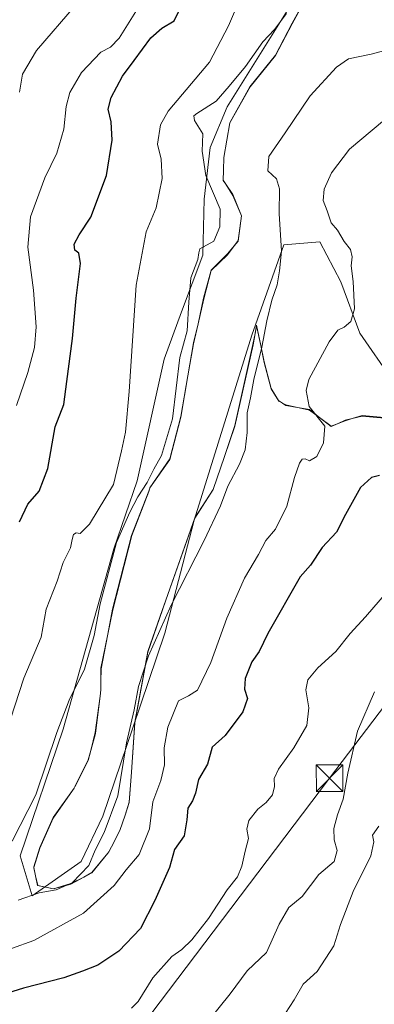
# Model space of a CAD drawing. Units: metres. Extents: x 617996 to 621457, y 4710927 to 4713300.
# Drawn here: x 619656 to 619757, y 4712367 to 4712646 of the extents above; entities that cross this region are included whole.
import ezdxf

# ---------------------------------------------------------------- set-up
doc = ezdxf.new("R2010")
doc.units = ezdxf.units.M
doc.header["$MEASUREMENT"] = 0
for name, color, linetype, lineweight in [('Cultivos herbáceos CxS', 92, 'Continuous', 0), ('Curva de nivel maestra', 30, 'Continuous', 30), ('Curva de nivel normal', 30, 'Continuous', 0), ('Espacio natural protegido', 121, 'Continuous', 13), ('Espacio natural protegido CxS', 121, 'Continuous', 0), ('Matorral CxS', 135, 'Continuous', 0), ('Municipio CxS', 4, 'Continuous', 0), ('Tendido', 6, 'Continuous', 0), ('Torre de tendido puntual', 7, 'Continuous', 0)]:
    doc.layers.add(name, color=color, linetype=linetype, lineweight=lineweight)

# ---------------------------------------------------------------- blocks, each defined once
blk = doc.blocks.new('*U11')
at = {"layer": 'Cultivos herbáceos CxS', "color": 92, "linetype": 'Continuous', "lineweight": 0}
blk.add_polyline3d([(619761.6619, 4712543.7629, 727.1789), (619752.5101, 4712556.9367, 729.4279), (619747.1523, 4712571.4505, 731.428), (619741.2177, 4712582.7775, 732.6736), (619731.0465, 4712581.9547, 736.2199), (619721.9655, 4712556.3737, 738.4461), (619705.7337, 4712503.9769, 738.8562), (619697.4037, 4712472.0563, 735.6822), (619688.3443, 4712445.2053, 735.2335), (619679.8877, 4712420.2715, 735.5181), (619673.7557, 4712407.4517, 735.6506), (619659.9295, 4712397.6665, 735.986), (619656.5387, 4712409.0403, 739.5209), (619668.6173, 4712444.8423, 740.7135), (619682.9639, 4712495.9339, 741.7817), (619689.6163, 4712515.1169, 742.9097), (619697.2623, 4712549.5659, 742.1506), (619702.1105, 4712562.9977, 740.7569), (619708.1839, 4712578.9925, 740.5404), (619708.5309, 4712594.8823, 741.8424), (619710.1741, 4712609.5253, 740.1514), (619715.0561, 4712621.0523, 739.9233), (619736.2345, 4712655.0711, 741.4978)], dxfattribs=at)
blk = doc.blocks.new('*U16')
at = {"layer": 'Matorral CxS', "color": 135, "linetype": 'Continuous', "lineweight": 0}
blk.add_polyline3d([(619736.2345, 4712655.0711, 741.4978), (619715.0561, 4712621.0523, 739.9233), (619710.1741, 4712609.5253, 740.1514), (619708.5309, 4712594.8823, 741.8424), (619708.1839, 4712578.9925, 740.5404), (619702.1105, 4712562.9977, 740.7569), (619697.2623, 4712549.5659, 742.1506), (619689.6163, 4712515.1169, 742.9097), (619682.9639, 4712495.9339, 741.7817), (619668.6173, 4712444.8423, 740.7135), (619656.5387, 4712409.0403, 739.5209), (619659.9295, 4712397.6665, 735.986), (619673.7557, 4712407.4517, 735.6506), (619679.8877, 4712420.2715, 735.5181), (619688.3443, 4712445.2053, 735.2335), (619697.4037, 4712472.0563, 735.6822), (619705.7337, 4712503.9769, 738.8562), (619721.9655, 4712556.3737, 738.4461), (619731.0465, 4712581.9547, 736.2199), (619741.2177, 4712582.7775, 732.6736), (619747.1523, 4712571.4505, 731.428), (619752.5101, 4712556.9367, 729.4279), (619761.6619, 4712543.7629, 727.1789)], dxfattribs=at)
blk = doc.blocks.new('5TTEND')
at = {"layer": 'Municipio CxS', "color": 7, "linetype": 'Continuous', "lineweight": 0}
for p, q in [((-0.375, 0.3754), (0.375, -0.3746)), ((0.372, 0.3784), (-0.372, -0.3776))]:
    blk.add_line(p, q, dxfattribs=at)
at = {"layer": 'Municipio CxS', "color": 7, "linetype": 'Continuous', "lineweight": 0, "flags": 128}
blk.add_lwpolyline([(-0.375, -0.3746), (0.375, -0.3746), (0.375, 0.3754), (-0.375, 0.3754), (-0.372, -0.3776)], dxfattribs=at)

msp = doc.modelspace()

# ---------------------------------------------------------------- linework, layer by layer
at = {"layer": 'Cultivos herbáceos CxS', "color": 92, "linetype": 'Continuous', "lineweight": 0}
msp.add_polyline3d([(619736.2345, 4712655.0711, 741.4978), (619715.0561, 4712621.0523, 739.9233), (619710.1741, 4712609.5253, 740.1514), (619708.5309, 4712594.8823, 741.8424), (619708.1839, 4712578.9925, 740.5404), (619702.1105, 4712562.9977, 740.7569), (619697.2623, 4712549.5659, 742.1506), (619689.6163, 4712515.1169, 742.9097), (619682.9639, 4712495.9339, 741.7817), (619668.6173, 4712444.8423, 740.7135), (619656.5387, 4712409.0403, 739.5209), (619659.9295, 4712397.6665, 735.986), (619673.7557, 4712407.4517, 735.6506), (619679.8877, 4712420.2715, 735.5181), (619688.3443, 4712445.2053, 735.2335), (619697.4037, 4712472.0563, 735.6822), (619705.7337, 4712503.9769, 738.8562), (619721.9655, 4712556.3737, 738.4461), (619731.0465, 4712581.9547, 736.2199), (619741.2177, 4712582.7775, 732.6736), (619747.1523, 4712571.4505, 731.428), (619752.5101, 4712556.9367, 729.4279), (619761.6619, 4712543.7629, 727.1789)], dxfattribs=at)
at = {"layer": 'Curva de nivel maestra', "color": 30, "linetype": 'Continuous', "lineweight": 30, "flags": 128}
for points, elevation in [([(619656.33, 4712503.5901), (619658.66, 4712508.5801), (619661.89, 4712512.2101), (619664.34, 4712518.6401), (619666.42, 4712530.4201), (619668.89, 4712536.7501), (619669.72, 4712543.3001), (619671.29, 4712555.4201), (619672.33, 4712566.8101), (619673.53, 4712576.6601), (619673.11, 4712579.5701), (619671.94, 4712580.4001), (619671.8, 4712582.1401), (619673.2, 4712584.7501), (619676.53, 4712589.8101), (619680.96, 4712601.5401), (619682.56, 4712611.5701), (619682.24, 4712616.7601), (619681.4, 4712620.3201), (619682.22, 4712623.6101), (619685.4, 4712629.6901), (619688.73, 4712634.1001), (619693.48, 4712640.5301), (619696.51, 4712643.2601), (619700.07, 4712645.3801), (619702.78, 4712650.9301)], 750), ([(619758.08, 4712516.7001), (619755.82, 4712516.0701), (619752.73, 4712513.2501), (619748.44, 4712505.6201), (619745.98, 4712500.6201), (619741.92, 4712496.2901), (619738.57, 4712491.2901), (619735.7, 4712487.9501), (619726.54, 4712471.9201), (619724.03, 4712466.8101), (619722.04, 4712463.9201), (619720.16, 4712459.2201), (619719.97, 4712456.1701), (619720.77, 4712453.5901), (619719.45, 4712449.7901), (619714.49, 4712443.0701), (619710.75, 4712439.8101), (619709.51, 4712434.9601), (619706.91, 4712430.5801), (619706.05, 4712426.7801), (619705.26, 4712424.5801), (619703.86, 4712422.5001), (619703.6, 4712419.2201), (619702.85, 4712414.7101), (619700.14, 4712410.8101), (619698.73, 4712405.6801), (619694.6, 4712396.4201), (619690.53, 4712388.4301), (619684.36, 4712382.0001), (619678.48, 4712378.0501), (619674.15, 4712376.3901), (619668.82, 4712374.4601), (619657.48, 4712371.5301), (619644.74, 4712367.6401)], 725)]:
    msp.add_lwpolyline(points, dxfattribs=dict(at, elevation=elevation))
at = {"layer": 'Curva de nivel normal', "color": 30, "linetype": 'Continuous', "lineweight": 0, "flags": 128}
for points, elevation in [([(619653.81, 4712447.7401), (619657.59, 4712459.3101), (619662.48, 4712470.9501), (619663.89, 4712478.7901), (619667.01, 4712486.7701), (619668.68, 4712492.0801), (619670.76, 4712496.1801), (619671.21, 4712498.5301), (619671.62, 4712499.9501), (619672.3, 4712500.4801), (619673.5, 4712500.2301), (619676.08, 4712502.9001), (619682.87, 4712514.1201), (619685.11, 4712523.6601), (619686.24, 4712528.9501), (619687.34, 4712540.4401), (619689.28, 4712570.5701), (619692.15, 4712585.6101), (619694.99, 4712592.4501), (619696.62, 4712600.6801), (619696.34, 4712606.2101), (619695.3, 4712610.4401), (619696.21, 4712615.9001), (619698.31, 4712619.7401), (619710.05, 4712633.6101), (619715.4, 4712643.9401), (619718.54, 4712651.3201)], 745), ([(619655.46, 4712536.4501), (619658.71, 4712545.8601), (619660.6, 4712552.9001), (619661.02, 4712558.7601), (619660.23, 4712569.1201), (619658.64, 4712581.2801), (619659.42, 4712589.8901), (619663.5, 4712600.8801), (619666.91, 4712607.8701), (619668.87, 4712614.6601), (619669.54, 4712621.1301), (619670.55, 4712625.0401), (619673.87, 4712630.7501), (619679.33, 4712636.5001), (619682.02, 4712637.9201), (619684.53, 4712640.4801), (619690.64, 4712650.2701)], 755), ([(619672.32, 4712649.9401), (619661.15, 4712636.9401), (619657.19, 4712630.2801), (619656.3, 4712625.1201)], 760), ([(619731.81, 4712647.4101), (619728.37, 4712642.9301), (619725.07, 4712639.4201), (619720.21, 4712632.4601), (619715.6, 4712626.8201), (619711.92, 4712622.6101), (619706.43, 4712619.1201), (619705.56, 4712618.4201), (619705.81, 4712617.1201), (619708.12, 4712613.3401), (619707.94, 4712608.4201), (619709.02, 4712601.6101), (619713.07, 4712592.0501), (619712.95, 4712587.0201), (619711.24, 4712582.9601), (619707.28, 4712580.7701), (619707.02, 4712579.6701), (619706.69, 4712577.7901), (619704.78, 4712572.6101), (619704.2, 4712565.7601), (619703.71, 4712557.5901), (619701.62, 4712550.1001), (619699.56, 4712532.7001), (619696.44, 4712522.2801), (619694.26, 4712518.4901), (619692.45, 4712514.6701), (619689.74, 4712510.6201), (619687.48, 4712506.2901), (619683.74, 4712497.7201), (619679.09, 4712480.3201), (619677.43, 4712471.3401), (619674.66, 4712461.8401), (619670.38, 4712453.1101), (619666.9, 4712443.9601), (619660.89, 4712426.3001), (619654.26, 4712413.1401)], 740), ([(619655.94, 4712396.5001), (619661.92, 4712398.5101), (619666.68, 4712399.4001), (619671.2, 4712401.4001), (619675.91, 4712406.3001), (619677.69, 4712410.6301), (619680.26, 4712415.6301), (619684.07, 4712425.9601), (619686.55, 4712440.9601), (619688.7, 4712450.3001), (619690, 4712456.9601), (619692.78, 4712465.6201), (619699.16, 4712479.9501), (619708.5, 4712498.2901), (619713.12, 4712508.0501), (619715.25, 4712513.6701), (619718.52, 4712519.8901), (619720.09, 4712523.9701), (619720.69, 4712528.8101), (619720.64, 4712534.3701), (619721.66, 4712538.6401), (619722.6, 4712543.7901), (619724.83, 4712552.9701), (619726.22, 4712560.4501), (619727.64, 4712566.2801), (619729.2, 4712570.6101), (619729.8, 4712574.6101), (619730.4, 4712580.1501), (619729.75, 4712590.7801), (619729.84, 4712597.8201), (619728.96, 4712600.5901), (619726.55, 4712602.8501), (619726.77, 4712606.9201), (619731.44, 4712613.6101), (619738.48, 4712624.1201), (619745.9, 4712632.2801), (619749.35, 4712634.5601), (619755.7, 4712635.8801), (619766.99, 4712638.9401)], 735), ([(619768.84, 4712625.1601), (619749.59, 4712609.0001), (619744.5, 4712602.3601), (619742.43, 4712597.7501), (619742.19, 4712594.4801), (619743.29, 4712591.6001), (619744.39, 4712588.1601), (619746.26, 4712586.1001), (619748.14, 4712582.9201), (619749.86, 4712580.6001), (619750.33, 4712578.5501), (619750.05, 4712576.0401), (619750.6, 4712571.5501), (619750.98, 4712563.8601), (619750, 4712560.2501), (619748.14, 4712558.6701), (619746.3, 4712557.7801), (619743.86, 4712554.4901), (619738.12, 4712543.8301), (619737.33, 4712540.7401), (619738.24, 4712536.1901), (619742.67, 4712530.6201), (619742.26, 4712525.9401), (619740.42, 4712522.0201), (619738.29, 4712520.7701), (619737.09, 4712521.3401), (619736.21, 4712521.3301), (619735.49, 4712520.1801), (619734.06, 4712516.1401), (619731.88, 4712507.9501), (619728.68, 4712501.4301), (619725.94, 4712498.2901), (619723.91, 4712494.2901), (619719.9, 4712487.6201), (619714.92, 4712476.3101), (619710.38, 4712463.7201), (619706.63, 4712455.9101), (619704.06, 4712454.3401), (619701.31, 4712452.8901), (619698.25, 4712445.4401), (619697.23, 4712439.5501), (619697.3, 4712434.7801), (619696.28, 4712430.3001), (619694, 4712424.3001), (619693.1, 4712416.6301), (619690.14, 4712409.3601), (619686.5, 4712405.0501), (619683.05, 4712400.6301), (619674.41, 4712392.7701), (619660.38, 4712385.0901), (619647.67, 4712380.5001)], 730), ([(619762.39, 4712486.2501), (619754.12, 4712476.6201), (619749.83, 4712471.9601), (619745.79, 4712466.8901), (619740.69, 4712462.2201), (619737.81, 4712458.8501), (619737.3, 4712455.9601), (619738.15, 4712450.9101), (619737.52, 4712445.9101), (619733.9, 4712439.5601), (619729.53, 4712433.5201), (619728.31, 4712430.8901), (619728.43, 4712428.6401), (619727.88, 4712426.2801), (619726.08, 4712424.1401), (619723.68, 4712422.1901), (619721.16, 4712418.9801), (619720.54, 4712416.6001), (619721.06, 4712413.9301), (619720.07, 4712410.3801), (619719.17, 4712406.1001), (619717.91, 4712403.0701), (619715.06, 4712399.3601), (619709.77, 4712391.3001), (619705.04, 4712385.2301), (619702.22, 4712382.5201), (619699.4, 4712380.5501), (619694.04, 4712374.4601), (619689.86, 4712367.8201), (619688.01, 4712365.8901)], 720), ([(619756.72, 4712455.4701), (619751.91, 4712444.3101), (619749.15, 4712432.4001), (619747.84, 4712425.0701), (619746.2, 4712420.6301), (619745.2, 4712416.7701), (619745.24, 4712413.5401), (619746.14, 4712410.5401), (619745.31, 4712407.3701), (619740.97, 4712403.7001), (619736.26, 4712397.5401), (619732.42, 4712394.3801), (619729.68, 4712389.6601), (619726.13, 4712381.6601), (619720.64, 4712376.4401), (619715.83, 4712370.0001), (619709.69, 4712362.1801)], 715), ([(619757.87, 4712417.4201), (619756.12, 4712414.8701), (619756.5, 4712412.9901), (619755.68, 4712409.0501), (619750.66, 4712398.9601), (619747.09, 4712389.5901), (619745.21, 4712383.5601), (619740.47, 4712376.3001), (619736.54, 4712372.6501), (619734, 4712368.3001), (619729.08, 4712360.7101)], 710)]:
    msp.add_lwpolyline(points, dxfattribs=dict(at, elevation=elevation))
at = {"layer": 'Espacio natural protegido', "color": 121, "linetype": 'Continuous', "lineweight": 13, "flags": 128}
for points in [[(619738.5617, 4712652.0882), (619736.7206, 4712650.6629), (619733.4086, 4712644.6631), (619728.7204, 4712635.6633), (619721.4714, 4712626.6632), (619715.8452, 4712616.6635), (619715.8169, 4712616.4994)], [(619738.5617, 4712652.0882), (619736.7346, 4712650.504), (619733.4026, 4712644.48), (619728.7215, 4712635.5112), (619721.4963, 4712626.6273), (619715.8169, 4712616.4994)], [(619715.8169, 4712616.4994), (619714.0731, 4712606.6905), (619713.9912, 4712603.0539)], [(619715.8169, 4712616.4994), (619714.095, 4712606.6635), (619713.9912, 4712603.0539)], [(619713.9912, 4712603.0539), (619713.908, 4712600.1637), (619714.6499, 4712599.0845)], [(619713.9912, 4712603.0539), (619713.9271, 4712600.2115), (619714.6499, 4712599.0845)], [(619714.6499, 4712599.0845), (619716.6669, 4712595.9397), (619718.8455, 4712590.6374)], [(619714.6499, 4712599.0845), (619716.6579, 4712596.1637), (619718.8455, 4712590.6374)], [(619718.8455, 4712590.6374), (619719.033, 4712590.1637), (619718.1578, 4712583.1639), (619717.0057, 4712581.6279)], [(619718.8455, 4712590.6374), (619719.0508, 4712590.1377), (619718.1527, 4712583.0107), (619717.0057, 4712581.6279)], [(619717.0057, 4712581.6279), (619715.1617, 4712579.4047), (619710.5357, 4712574.7549), (619708.3796, 4712566.845), (619706.7907, 4712559.6347)], [(619717.0057, 4712581.6279), (619715.1577, 4712579.164), (619710.5325, 4712574.6638), (619708.4076, 4712566.6639), (619706.7907, 4712559.6347)], [(619706.7907, 4712559.6347), (619705.5323, 4712554.1641), (619703.9496, 4712544.8368)], [(619706.7907, 4712559.6347), (619705.5424, 4712553.9701), (619703.9496, 4712544.8368)], [(619722.9259, 4712556.8609), (619723.3442, 4712559.1641), (619724.5075, 4712553.4184)], [(619722.9259, 4712556.8609), (619723.3443, 4712559.0289), (619724.5075, 4712553.4184)], [(619714.2562, 4712522.0452), (619717.2398, 4712530.7982), (619722.3243, 4712553.7441), (619722.9259, 4712556.8609)], [(619714.2562, 4712522.0452), (619717.2188, 4712530.6642), (619722.3452, 4712553.664), (619722.9259, 4712556.8609)], [(619724.5075, 4712553.4184), (619725.4701, 4712548.6641), (619727.4691, 4712541.1642), (619729.5938, 4712537.6641), (619730.6574, 4712537.1486)], [(619724.5075, 4712553.4184), (619725.4561, 4712548.8431), (619727.489, 4712541.2571), (619729.5789, 4712537.8631), (619730.6574, 4712537.1486)], [(619703.9496, 4712544.8368), (619701.944, 4712533.3363), (619698.8389, 4712521.3464), (619693.1668, 4712513.1896), (619693.1615, 4712513.1714)], [(619703.9496, 4712544.8368), (619701.969, 4712533.1644), (619698.8439, 4712521.1645), (619693.1615, 4712513.1714)], [(619730.6574, 4712537.1486), (619731.6348, 4712536.5011), (619734.8948, 4712535.9311)], [(619730.6574, 4712537.1486), (619731.6569, 4712536.6642), (619734.8948, 4712535.9311)], [(619734.8948, 4712535.9311), (619738.2818, 4712535.1643), (619741.1382, 4712533.087)], [(619734.8948, 4712535.9311), (619738.2638, 4712535.3421), (619741.1382, 4712533.087)], [(619750.3678, 4712532.7949), (619753.1566, 4712533.664), (619763.5946, 4712532.6641), (619772.5411, 4712536.2103)], [(619750.3678, 4712532.7949), (619753.1667, 4712533.433), (619763.6055, 4712532.465), (619772.5411, 4712536.2103)], [(619741.1382, 4712533.087), (619744.4457, 4712530.4921), (619746.3711, 4712531.4003)], [(619741.1382, 4712533.087), (619744.4698, 4712530.6641), (619746.3711, 4712531.4003)], [(619746.3711, 4712531.4003), (619748.3547, 4712532.336), (619750.3678, 4712532.7949)], [(619746.3711, 4712531.4003), (619748.3438, 4712532.1642), (619750.3678, 4712532.7949)], [(619697.6809, 4712481.4077), (619705.8446, 4712504.6647), (619711.0318, 4712512.6646), (619714.2562, 4712522.0452)], [(619697.6809, 4712481.4077), (619705.8535, 4712504.5725), (619711.0576, 4712512.6615), (619714.2562, 4712522.0452)], [(619693.1388, 4712513.0929), (619692.8887, 4712512.2296), (619688.0127, 4712499.7018), (619682.6393, 4712478.784), (619681.2711, 4712471.7667)], [(619693.1388, 4712513.0929), (619692.9069, 4712512.1647), (619688.0317, 4712499.6649), (619682.6564, 4712478.665), (619681.2711, 4712471.7667)], [(619693.1615, 4712513.1714), (619693.1567, 4712513.1646), (619693.1388, 4712513.0929)], [(619693.1615, 4712513.1714), (619693.1388, 4712513.0929)], [(619687.9369, 4712432.721), (619688.8887, 4712446.8853), (619692.6241, 4712466.887), (619696.7492, 4712478.7669), (619697.6809, 4712481.4077)], [(619687.9369, 4712432.721), (619688.9059, 4712446.6652), (619692.5931, 4712466.665), (619696.7181, 4712478.6649), (619697.6809, 4712481.4077)], [(619681.2711, 4712471.7667), (619679.343, 4712462.1652), (619679.3429, 4712458.3192)], [(619681.2711, 4712471.7667), (619679.3601, 4712461.9652), (619679.3429, 4712458.3192)], [(619679.3429, 4712458.3192), (619679.3324, 4712456.0814)], [(619679.3429, 4712458.3192), (619679.3429, 4712456.1654), (619679.3324, 4712456.0814)], [(619679.0948, 4712454.1799), (619677.7528, 4712443.9044), (619676.4423, 4712438.7996)], [(619679.0948, 4712454.1799), (619677.7809, 4712443.6655), (619676.4423, 4712438.7996)], [(619679.3324, 4712456.0814), (619679.0948, 4712454.1799)], [(619679.3324, 4712456.0814), (619679.332, 4712455.9962), (619679.0948, 4712454.1799)], [(619676.4423, 4712438.7996), (619675.7177, 4712436.1656), (619671.9486, 4712428.507)], [(619676.4423, 4712438.7996), (619675.7227, 4712435.9965), (619671.9486, 4712428.507)], [(619686.15, 4712420.5319), (619687.3424, 4712424.1656), (619687.9369, 4712432.721)], [(619686.15, 4712420.5319), (619687.3594, 4712424.1265), (619687.9369, 4712432.721)], [(619671.9486, 4712428.507), (619671.7856, 4712428.1836), (619665.8225, 4712419.8287), (619662.0224, 4712411.3838), (619660.3344, 4712405.8938), (619660.3659, 4712405.7422)], [(619671.9486, 4712428.507), (619671.7806, 4712428.1657), (619665.8436, 4712419.6658), (619662.0304, 4712411.166), (619660.3659, 4712405.7422)], [(619682.3398, 4712411.6011), (619684.6954, 4712416.2086), (619686.15, 4712420.5319)], [(619682.3398, 4712411.6011), (619684.7172, 4712416.1657), (619686.15, 4712420.5319)], [(619674.4669, 4712402.9972), (619676.7581, 4712404.2647), (619681.2881, 4712409.7865)], [(619674.4669, 4712402.9972), (619676.7801, 4712404.1659), (619681.2881, 4712409.7865)], [(619681.2881, 4712409.7865), (619681.5922, 4712410.1657), (619682.3398, 4712411.6011)], [(619681.2881, 4712409.7865), (619681.6172, 4712410.1877), (619682.3398, 4712411.6011)], [(619660.3659, 4712405.7422), (619660.3425, 4712405.6659), (619660.8544, 4712403.3925)], [(619660.3659, 4712405.7422), (619660.8544, 4712403.3925)], [(619660.8544, 4712403.3925), (619661.4393, 4712400.5789), (619665.9042, 4712399.6379), (619670.8382, 4712400.9898), (619674.4669, 4712402.9972)], [(619660.8544, 4712403.3925), (619661.4683, 4712400.666), (619665.9052, 4712399.666), (619670.8422, 4712401.1659), (619674.4669, 4712402.9972)]]:
    msp.add_lwpolyline(points, dxfattribs=at)
at = {"layer": 'Espacio natural protegido CxS', "color": 121, "linetype": 'Continuous', "lineweight": 0, "flags": 128}
for points in [[(619736.7346, 4712650.504), (619733.4026, 4712644.48), (619728.7215, 4712635.5112), (619721.4963, 4712626.6273), (619715.8169, 4712616.4994), (619714.0731, 4712606.6905), (619713.9912, 4712603.0539), (619713.9271, 4712600.2115), (619714.6499, 4712599.0845), (619716.6669, 4712595.9397), (619718.8455, 4712590.6374), (619719.0508, 4712590.1377), (619718.1527, 4712583.0107), (619717.0057, 4712581.6279), (619715.1617, 4712579.4047), (619710.5357, 4712574.7549), (619708.3796, 4712566.845), (619706.7907, 4712559.6347), (619705.5424, 4712553.9701), (619703.9496, 4712544.8368), (619701.944, 4712533.3363), (619698.8389, 4712521.3464), (619693.1668, 4712513.1896), (619693.1615, 4712513.1714), (619693.1388, 4712513.0929), (619692.8887, 4712512.2296), (619688.0127, 4712499.7018), (619682.6393, 4712478.784), (619681.2711, 4712471.7667), (619679.3601, 4712461.9652), (619679.3429, 4712458.3192), (619679.3324, 4712456.0814), (619679.332, 4712455.9962), (619679.0948, 4712454.1799), (619677.7528, 4712443.9044), (619676.4423, 4712438.7996), (619675.7227, 4712435.9965), (619671.9486, 4712428.507), (619671.7856, 4712428.1836), (619665.8225, 4712419.8287), (619662.0224, 4712411.3838), (619660.3344, 4712405.8938), (619660.3659, 4712405.7422), (619660.8544, 4712403.3925), (619661.4393, 4712400.5789), (619665.9042, 4712399.6379), (619670.8382, 4712400.9898), (619674.4669, 4712402.9972), (619676.7581, 4712404.2647), (619681.2881, 4712409.7865), (619681.6172, 4712410.1877), (619682.3398, 4712411.6011), (619684.6954, 4712416.2086), (619686.15, 4712420.5319), (619687.3594, 4712424.1265), (619687.9369, 4712432.721), (619688.8887, 4712446.8853), (619692.6241, 4712466.887), (619696.7492, 4712478.7669), (619697.6809, 4712481.4077), (619705.8535, 4712504.5725), (619711.0576, 4712512.6615), (619714.2562, 4712522.0452), (619717.2398, 4712530.7982), (619722.3243, 4712553.7441), (619722.9259, 4712556.8609), (619723.3443, 4712559.0289), (619724.5075, 4712553.4184), (619725.4561, 4712548.8431), (619727.489, 4712541.2571), (619729.5789, 4712537.8631), (619730.6574, 4712537.1486), (619731.6348, 4712536.5011), (619734.8948, 4712535.9311), (619738.2638, 4712535.3421), (619741.1382, 4712533.087), (619744.4457, 4712530.4921), (619746.3711, 4712531.4003), (619748.3547, 4712532.336), (619750.3678, 4712532.7949), (619753.1667, 4712533.433), (619763.6055, 4712532.465)], [(619736.7206, 4712650.6629), (619733.4086, 4712644.6631), (619728.7204, 4712635.6633), (619721.4714, 4712626.6632), (619715.8452, 4712616.6635), (619715.8169, 4712616.4994), (619714.095, 4712606.6635), (619713.9912, 4712603.0539), (619713.908, 4712600.1637), (619714.6499, 4712599.0845), (619716.6579, 4712596.1637), (619718.8455, 4712590.6374), (619719.033, 4712590.1637), (619718.1578, 4712583.1639), (619717.0057, 4712581.6279), (619715.1577, 4712579.164), (619710.5325, 4712574.6638), (619708.4076, 4712566.6639), (619706.7907, 4712559.6347), (619705.5323, 4712554.1641), (619703.9496, 4712544.8368), (619701.969, 4712533.1644), (619698.8439, 4712521.1645), (619693.1615, 4712513.1714), (619693.1567, 4712513.1646), (619693.1388, 4712513.0929), (619692.9069, 4712512.1647), (619688.0317, 4712499.6649), (619682.6564, 4712478.665), (619681.2711, 4712471.7667), (619679.343, 4712462.1652), (619679.3429, 4712458.3192), (619679.3429, 4712456.1654), (619679.3324, 4712456.0814), (619679.0948, 4712454.1799), (619677.7809, 4712443.6655), (619676.4423, 4712438.7996), (619675.7177, 4712436.1656), (619671.9486, 4712428.507), (619671.7806, 4712428.1657), (619665.8436, 4712419.6658), (619662.0304, 4712411.166), (619660.3659, 4712405.7422), (619660.3425, 4712405.6659), (619660.8544, 4712403.3925), (619661.4683, 4712400.666), (619665.9052, 4712399.666), (619670.8422, 4712401.1659), (619674.4669, 4712402.9972), (619676.7801, 4712404.1659), (619681.2881, 4712409.7865), (619681.5922, 4712410.1657), (619682.3398, 4712411.6011), (619684.7172, 4712416.1657), (619686.15, 4712420.5319), (619687.3424, 4712424.1656), (619687.9369, 4712432.721), (619688.9059, 4712446.6652), (619692.5931, 4712466.665), (619696.7181, 4712478.6649), (619697.6809, 4712481.4077), (619705.8446, 4712504.6647), (619711.0318, 4712512.6646), (619714.2562, 4712522.0452), (619717.2188, 4712530.6642), (619722.3452, 4712553.664), (619722.9259, 4712556.8609), (619723.3442, 4712559.1641), (619724.5075, 4712553.4184), (619725.4701, 4712548.6641), (619727.4691, 4712541.1642), (619729.5938, 4712537.6641), (619730.6574, 4712537.1486), (619731.6569, 4712536.6642), (619734.8948, 4712535.9311), (619738.2818, 4712535.1643), (619741.1382, 4712533.087), (619744.4698, 4712530.6641), (619746.3711, 4712531.4003), (619748.3438, 4712532.1642), (619750.3678, 4712532.7949), (619753.1566, 4712533.664), (619763.5946, 4712532.6641)]]:
    msp.add_lwpolyline(points, dxfattribs=at)
at = {"layer": 'Matorral CxS', "color": 135, "linetype": 'Continuous', "lineweight": 0}
msp.add_polyline3d([(619736.2345, 4712655.0711, 741.4978), (619715.0561, 4712621.0523, 739.9233), (619710.1741, 4712609.5253, 740.1514), (619708.5309, 4712594.8823, 741.8424), (619708.1839, 4712578.9925, 740.5404), (619702.1105, 4712562.9977, 740.7569), (619697.2623, 4712549.5659, 742.1506), (619689.6163, 4712515.1169, 742.9097), (619682.9639, 4712495.9339, 741.7817), (619668.6173, 4712444.8423, 740.7135), (619656.5387, 4712409.0403, 739.5209), (619659.9295, 4712397.6665, 735.986), (619673.7557, 4712407.4517, 735.6506), (619679.8877, 4712420.2715, 735.5181), (619688.3443, 4712445.2053, 735.2335), (619697.4037, 4712472.0563, 735.6822), (619705.7337, 4712503.9769, 738.8562), (619721.9655, 4712556.3737, 738.4461), (619731.0465, 4712581.9547, 736.2199), (619741.2177, 4712582.7775, 732.6736), (619747.1523, 4712571.4505, 731.428), (619752.5101, 4712556.9367, 729.4279), (619761.6619, 4712543.7629, 727.1789)], dxfattribs=at)
at = {"layer": 'Tendido', "color": 6, "linetype": 'Continuous', "lineweight": 0}
msp.add_polyline3d([(618668.2998, 4710938.3126, 667.9118), (618807.25, 4711136.47, 689.4421), (618938.12, 4711321.36, 705.3067), (619048.4411, 4711478.3645, 735.3209), (619127.4851, 4711591.4394, 746.3817), (619198.21, 4711689.34, 738.8048), (619358.3, 4711916.22, 767.6086), (619422.21, 4712007.26, 795.4823), (619537.73, 4712159.08, 770.3123), (619635.21, 4712287.27, 735.6208), (619743.98, 4712431, 721.4195), (619864.01, 4712589.08, 722.4687), (620004.94, 4712775.76, 732.0128), (620125.3, 4712933.76, 743.796), (620217.14, 4713055.1, 759.6481), (620328.8, 4713201.24, 772.7579), (620390.1278, 4713281.9779, 769.2746)], dxfattribs=at)

# ---------------------------------------------------------------- block references
at = {"layer": 'Cultivos herbáceos CxS', "color": 92, "linetype": 'Continuous', "lineweight": 0}
msp.add_blockref('*U11', (0, 0), dxfattribs=at)
at = {"layer": 'Matorral CxS', "color": 135, "linetype": 'Continuous', "lineweight": 0}
msp.add_blockref('*U16', (0, 0), dxfattribs=at)
at = {"layer": 'Torre de tendido puntual', "color": 7, "linetype": 'Continuous', "lineweight": 0, "xscale": 10, "yscale": 10, "zscale": 10}
msp.add_blockref('5TTEND', (619743.98, 4712431, 721.4195), dxfattribs=at)

doc.saveas('drawing.dxf')
